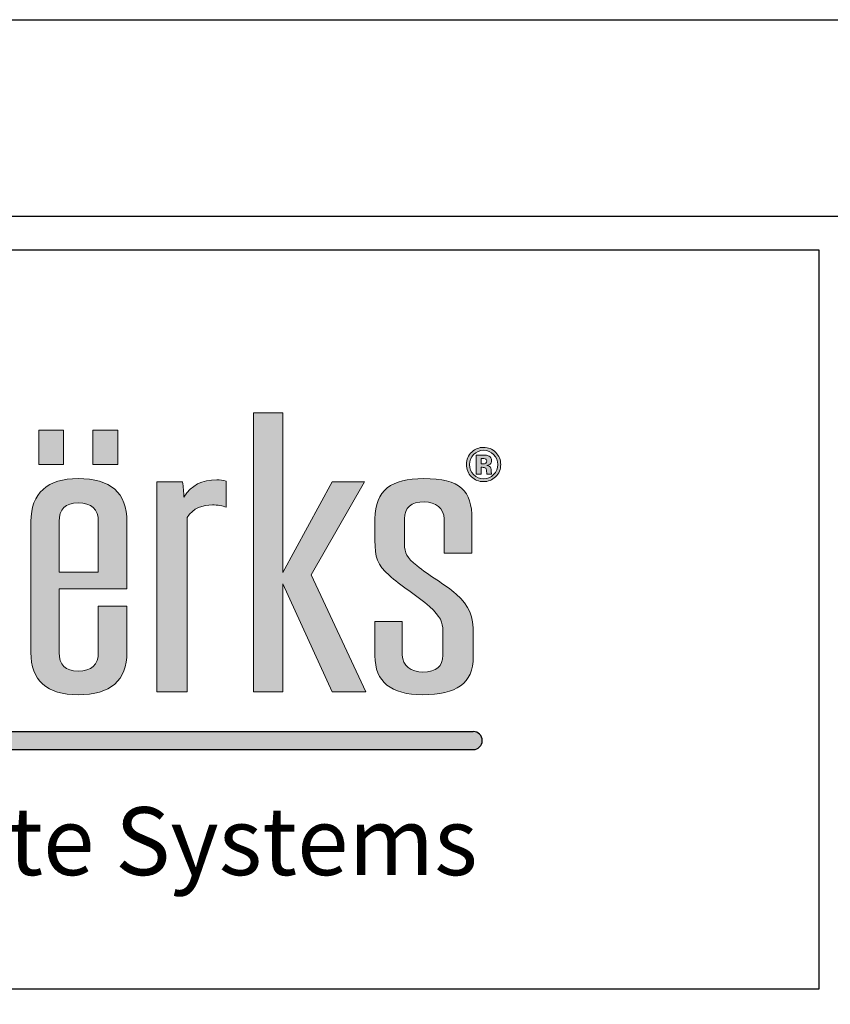
# Model space of a CAD drawing. Extents: x -17 to 238, y -161 to -73.
# Drawn here: x 41 to 45, y -77 to -73 of the extents above; entities that cross this region are included whole.
import ezdxf

# ---------------------------------------------------------------- set-up
doc = ezdxf.new("R2010")
doc.units = 0
doc.header["$MEASUREMENT"] = 0
doc.layers.get('DEFPOINTS').update_dxf_attribs({"linetype": 'CONTINUOUS'})
for name, color, linetype in [('BORDER', 255, 'CONTINUOUS'), ('L0', 42, 'CONTINUOUS'), ('TEXTDIM', 254, 'CONTINUOUS')]:
    doc.layers.add(name, color=color, linetype=linetype)

# ---------------------------------------------------------------- blocks, each defined once
blk = doc.blocks.new('sculptedborder')
at = {"layer": 'L0'}
h = blk.add_hatch(color=256, dxfattribs=at)
edge = h.paths.add_edge_path()
edge.add_spline(control_points=[(8.029675361407925, 30.21864777109369), (8.029675361407925, 30.21864777109369), (8.029675361407925, 30.93959693915417), (8.029675361407925, 30.93959693915417)], knot_values=[8, 8, 8, 8, 9, 9, 9, 9], degree=3, periodic=0)
edge.add_spline(control_points=[(8.029675361407925, 30.93959693915417), (8.053398971690399, 30.98026212534455), (8.095280060457867, 30.99150246916861), (8.133594501665812, 30.99150246916861), (8.153697424274213, 30.99150246916861), (8.177421034556687, 30.98866536315529), (8.190174501587848, 30.98169418837983), (8.190174501587848, 30.98169418837983), (8.190174501587848, 31.0897203773427), (8.190174501587848, 31.0897203773427)], knot_values=[5, 5, 5, 5, 6, 6, 6, 7, 7, 7, 8, 8, 8, 8], degree=3, periodic=0)
edge.add_spline(control_points=[(8.190174501587848, 31.0897203773427), (8.177421034556687, 31.09385444610484), (8.164721607640075, 31.09531352919743), (8.151860060379903, 31.09531352919743), (8.091713412898343, 31.09531352919743), (8.046049516113158, 31.07423788452729), (8.015138570597003, 31.02376441754819), (8.015138570597003, 31.04478602210378), (8.013301206702693, 31.0658616667738), (8.009626478914072, 31.08688327132938), (8.009626478914072, 31.08688327132938), (7.903815934647326, 31.08688327132938), (7.903815934647326, 31.08688327132938)], knot_values=[1, 1, 1, 1, 2, 2, 2, 3, 3, 3, 4, 4, 4, 5, 5, 5, 5], degree=3, periodic=0)
edge.add_spline(control_points=[(7.903815934647326, 31.08688327132938), (7.903815934647326, 31.08688327132938), (7.903815934647326, 30.21864777109369), (7.903815934647326, 30.21864777109369)], knot_values=[0, 0, 0, 0, 1, 1, 1, 1], degree=3, periodic=0)
edge.add_spline(control_points=[(7.903815934647326, 30.21864777109369), (7.903815934647326, 30.21864777109369), (8.029675361407925, 30.21864777109369), (8.029675361407925, 30.21864777109369)], knot_values=[9, 9, 9, 9, 10, 10, 10, 10], degree=3, periodic=0)
h.paths.add_polyline_path([(8.425303039945618, 30.66466785643865), (8.62962871301633, 30.21864777109369), (8.76824160680809, 30.21864777109369), (8.542029687349128, 30.70257699678757), (8.762729515125159, 31.08688327132938), (8.62962871301633, 31.08688327132938), (8.425303039945618, 30.71238527757629), (8.425303039945618, 31.37299865775447), (8.30311834097364, 31.37299865775447), (8.30311834097364, 30.21864777109369), (8.425303039945618, 30.21864777109369)])
edge = h.paths.add_edge_path()
edge.add_spline(control_points=[(9.213099829690492, 30.45715381661012), (9.213099829690492, 30.53140493398627), (9.19856303887957, 30.57209714023395), (9.141983038957619, 30.6225976272703), (9.09642722240153, 30.66328983351792), (9.028877079228181, 30.69973989077425), (8.979700574997935, 30.74043209702188), (8.93771140600137, 30.77412610843675), (8.928632666758915, 30.79093258405828), (8.928632666758915, 30.83154373013411), (8.928632666758915, 30.83154373013411), (8.928632666758915, 30.93397676724214), (8.928632666758915, 30.93397676724214)], knot_values=[11, 11, 11, 11, 12, 12, 12, 13, 13, 13, 14, 14, 14, 15, 15, 15, 15], degree=3, periodic=0)
edge.add_spline(control_points=[(8.928632666758915, 30.93397676724214), (8.928632666758915, 30.9803161654591), (8.955976964715461, 31.00409381585609), (9.010665560628638, 31.00409381585609), (9.056275417299275, 31.00409381585609), (9.092752494612824, 30.97747905944584), (9.092752494612824, 30.93397676724214), (9.092752494612824, 30.93397676724214), (9.092752494612824, 30.79231060697902), (9.092752494612824, 30.79231060697902)], knot_values=[8, 8, 8, 8, 9, 9, 9, 10, 10, 10, 11, 11, 11, 11], degree=3, periodic=0)
edge.add_spline(control_points=[(9.092752494612824, 30.79231060697902), (9.092752494612824, 30.79231060697902), (9.207695818236658, 30.79231060697902), (9.207695818236658, 30.79231060697902)], knot_values=[7, 7, 7, 7, 8, 8, 8, 8], degree=3, periodic=0)
edge.add_spline(control_points=[(9.207695818236658, 30.79231060697902), (9.207695818236658, 30.79231060697902), (9.207695818236658, 30.93397676724214), (9.207695818236658, 30.93397676724214)], knot_values=[6, 6, 6, 6, 7, 7, 7, 7], degree=3, periodic=0)
edge.add_spline(control_points=[(9.207695818236658, 30.93397676724214), (9.207695818236658, 31.05040619401575), (9.16024859767171, 31.10087966099491), (9.00709891306903, 31.10087966099491), (8.8757273946255, 31.10087966099491), (8.806447967786937, 31.05318925991452), (8.806447967786937, 30.93397676724214), (8.806447967786937, 30.93397676724214), (8.806447967786937, 30.8442431570507), (8.806447967786937, 30.8442431570507)], knot_values=[3, 3, 3, 3, 4, 4, 4, 5, 5, 5, 6, 6, 6, 6], degree=3, periodic=0)
edge.add_spline(control_points=[(8.806447967786937, 30.8442431570507), (8.806447967786937, 30.77693619439276), (8.815526707029392, 30.74186416005716), (8.864757251374186, 30.70119897386678), (8.910367108044824, 30.6576966816632), (8.981537938892245, 30.61700447541557), (9.032551807016802, 30.57069209725591), (9.078161663687439, 30.52727086522407), (9.087294443044442, 30.50762728358927), (9.087294443044442, 30.46971814324036)], knot_values=[0, 0, 0, 0, 1, 1, 1, 2, 2, 2, 3, 3, 3, 3], degree=3, periodic=0)
edge.add_spline(control_points=[(9.087294443044442, 30.46971814324036), (9.087294443044442, 30.46971814324036), (9.087294443044442, 30.37014923220283), (9.087294443044442, 30.37014923220283)], knot_values=[23, 23, 23, 23, 24, 24, 24, 24], degree=3, periodic=0)
edge.add_spline(control_points=[(9.087294443044442, 30.37014923220283), (9.087294443044442, 30.32389089415773), (9.059950145087896, 30.30005920364619), (9.00520750906017, 30.30005920364619), (8.955976964715461, 30.30005920364619), (8.919499887401827, 30.3266739600565), (8.919499887401827, 30.37014923220283), (8.919499887401827, 30.37014923220283), (8.919499887401827, 30.50905934662455), (8.919499887401827, 30.50905934662455)], knot_values=[20, 20, 20, 20, 21, 21, 21, 22, 22, 22, 23, 23, 23, 23], degree=3, periodic=0)
edge.add_spline(control_points=[(8.919499887401827, 30.50905934662455), (8.919499887401827, 30.50905934662455), (8.806447967786937, 30.50905934662455), (8.806447967786937, 30.50905934662455)], knot_values=[19, 19, 19, 19, 20, 20, 20, 20], degree=3, periodic=0)
edge.add_spline(control_points=[(8.806447967786937, 30.50905934662455), (8.806447967786937, 30.50905934662455), (8.806447967786937, 30.36733914624688), (8.806447967786937, 30.36733914624688)], knot_values=[18, 18, 18, 18, 19, 19, 19, 19], degree=3, periodic=0)
edge.add_spline(control_points=[(8.806447967786937, 30.36733914624688), (8.806447967786937, 30.25936699739856), (8.872052666836879, 30.2060294043489), (9.00337014516586, 30.2060294043489), (9.14382040285193, 30.2060294043489), (9.213099829690492, 30.25228774239395), (9.213099829690492, 30.36312401731283), (9.213099829690492, 30.36312401731283), (9.213099829690492, 30.45715381661012), (9.213099829690492, 30.45715381661012)], knot_values=[15, 15, 15, 15, 16, 16, 16, 17, 17, 17, 18, 18, 18, 18], degree=3, periodic=0)
h = blk.add_hatch(color=256, dxfattribs=at)
h.paths.add_polyline_path([(7.517915476726586, 31.30055788421532), (7.414969058530403, 31.30055788421532), (7.414969058530403, 31.15883768383765), (7.517915476726586, 31.15883768383765)])
h.paths.add_polyline_path([(7.741695591031288, 31.30055788421532), (7.638749172835105, 31.30055788421532), (7.638749172835105, 31.15883768383765), (7.741695591031288, 31.15883768383765)])
h = blk.add_hatch(color=256, dxfattribs=at)
edge = h.paths.add_edge_path()
edge.add_spline(control_points=[(9.305670545895225, 31.10798593605671), (9.291890316687898, 31.09458398765116), (9.275300001524556, 31.08793705356288), (9.255953640519664, 31.08793705356288), (9.236066878369456, 31.08793705356288), (9.219206362633372, 31.09474610799475), (9.205534213655056, 31.10841825697304), (9.191808024562278, 31.12209040595133), (9.184998970130351, 31.13897794174466), (9.184998970130351, 31.15894576406674), (9.184998970130351, 31.17969716804953), (9.192402465822227, 31.19696298464464), (9.20710137697671, 31.21068917373748), (9.220989686413134, 31.2235237009404), (9.23725576088927, 31.22987341439875), (9.255953640519664, 31.22987341439875), (9.275570202097214, 31.22987341439875), (9.292322637604201, 31.22295627973779), (9.306210947040626, 31.20912201041585), (9.320045216362587, 31.19523370097943), (9.326908310908976, 31.17848126547244), (9.326908310908976, 31.15894576406674), (9.326908310908976, 31.13876178128652), (9.319883096018941, 31.12176616526409), (9.305670545895225, 31.10798593605671)], knot_values=[0, 0, 0, 0, 1, 1, 1, 2, 2, 2, 3, 3, 3, 4, 4, 4, 5, 5, 5, 6, 6, 6, 7, 7, 7, 8, 8, 8, 8], degree=3, periodic=0)
edge = h.paths.add_edge_path(flags=16)
edge.add_spline(control_points=[(9.214234672095841, 31.20012433134519), (9.202940288157237, 31.18850570671941), (9.197320116245209, 31.17477951762658), (9.197320116245209, 31.15894576406674), (9.197320116245209, 31.14251756924693), (9.203102408500882, 31.12852117958141), (9.214558912783048, 31.11706467529922), (9.22596137695075, 31.10550009078793), (9.239741606158077, 31.0997988587041), (9.255953640519664, 31.0997988587041), (9.272057594652239, 31.0997988587041), (9.285837823859566, 31.10555413090253), (9.297294328141732, 31.11711871541377), (9.308750832423982, 31.12873734003961), (9.314479084565107, 31.14273372970513), (9.314479084565107, 31.15894576406674), (9.314479084565107, 31.17472547751203), (9.308750832423982, 31.18845166660481), (9.297402408370829, 31.20012433134519), (9.285891863974115, 31.21190507631462), (9.272057594652239, 31.21776842874203), (9.255953640519664, 31.21776842874203), (9.23963352592898, 31.21776842874203), (9.225745216492555, 31.21190507631462), (9.214234672095841, 31.20012433134519)], knot_values=[0, 0, 0, 0, 1, 1, 1, 2, 2, 2, 3, 3, 3, 4, 4, 4, 5, 5, 5, 6, 6, 6, 7, 7, 7, 8, 8, 8, 8], degree=3, periodic=0)
edge = h.paths.add_edge_path(flags=0)
edge.add_spline(control_points=[(9.224880574659949, 31.11944244033896), (9.224880574659949, 31.11944244033896), (9.224880574659949, 31.19812484710724), (9.224880574659949, 31.19812484710724), (9.229690144853919, 31.19812484710724), (9.236985560316612, 31.19812484710724), (9.246766821048112, 31.19807080699275), (9.256548081779613, 31.19807080699275), (9.261898053118898, 31.1980167668782), (9.263086935638796, 31.19796272676365), (9.269193468581676, 31.19744934567552), (9.27443535969195, 31.19617940298389), (9.278542408396873, 31.19390971817324), (9.28551358317236, 31.19004584998373), (9.289026190617335, 31.18380421675454), (9.289026190617335, 31.17510375831375), (9.289026190617335, 31.16851086434002), (9.287188826723025, 31.16370129414611), (9.283460058819855, 31.16078312796105), (9.279785331031405, 31.15783794171875), (9.275245961410178, 31.15613567811079), (9.269841949956259, 31.15551421679356)], knot_values=[0, 0, 0, 0, 1, 1, 1, 2, 2, 2, 3, 3, 3, 4, 4, 4, 5, 5, 5, 6, 6, 6, 6.99999999996362, 7, 7, 7], degree=3, periodic=0)
edge.add_spline(control_points=[(9.269841949956088, 31.15551421679351), (9.274813640493704, 31.15446043456001), (9.278542408396873, 31.15297433141018), (9.281028253665596, 31.15097484717228), (9.285621663401457, 31.14721905921181), (9.287999428441083, 31.14135570678434), (9.287999428441083, 31.13327670966083)], knot_values=[6.99999999996362, 7, 7, 7, 8, 8, 8, 9, 9, 9, 9], degree=3, periodic=0)
edge.add_spline(control_points=[(9.287999428441083, 31.13327670966083), (9.287999428441083, 31.13327670966083), (9.287999428441083, 31.12630553488538), (9.287999428441083, 31.12630553488538), (9.287999428441083, 31.12552195322451), (9.288053468555631, 31.12473837156369), (9.288161548784728, 31.12398180996018), (9.288215588899277, 31.12319822829937), (9.288431749357471, 31.12241464663856), (9.28864790981558, 31.1216040449205)], knot_values=[9, 9, 9, 9, 10, 10, 10, 11, 11, 11, 12, 12, 12, 12], degree=3, periodic=0)
edge.add_spline(control_points=[(9.288647909816092, 31.12160404491897), (9.288647932748574, 31.12160397939766), (9.28940447141909, 31.11944244033896), (9.28940447141909, 31.11944244033896)], knot_values=[12.00001515618152, 12.00001515618152, 12.00001515618152, 12.00001515618152, 13, 13, 13, 13], degree=3, periodic=0)
edge.add_spline(control_points=[(9.28940447141909, 31.11944244033896), (9.28940447141909, 31.11944244033896), (9.269733869727077, 31.11944244033896), (9.269733869727077, 31.11944244033896), (9.269139428467128, 31.12192828560768), (9.268707107550824, 31.12557599333911), (9.268436906978081, 31.13033152341848), (9.268220746519972, 31.1350870534979), (9.267842465718218, 31.13824840019839), (9.267139944229172, 31.13995066380636), (9.26611318205292, 31.14273372970513), (9.264167737929597, 31.14467917382854), (9.261357651973583, 31.14578699617653), (9.259844528766479, 31.14638143743645), (9.257466763726768, 31.14675971823823), (9.254386477198096, 31.14700289875367)], knot_values=[13, 13, 13, 13, 14, 14, 14, 15, 15, 15, 16, 16, 16, 17, 17, 17, 18, 18, 18, 18], degree=3, periodic=0)
edge.add_spline(control_points=[(9.254386477196732, 31.14700289875373), (9.254386386412051, 31.1470029041576), (9.24984719836283, 31.14727309392242), (9.249847107578148, 31.1472730993263)], knot_values=[18.00001, 18.00001, 18.00001, 18.00001, 18.99999, 18.99999, 18.99999, 18.99999], degree=3, periodic=0)
edge.add_spline(control_points=[(9.249847107575505, 31.14727309932636), (9.249847021113084, 31.14727309932636), (9.24552389841375, 31.14727309932636), (9.24552389841375, 31.14727309932636)], knot_values=[19.00001, 19.00001, 19.00001, 19.00001, 20, 20, 20, 20], degree=3, periodic=0)
edge.add_spline(control_points=[(9.24552389841375, 31.14727309932636), (9.24552389841375, 31.14727309932636), (9.24552389841375, 31.11944244033896), (9.24552389841375, 31.11944244033896)], knot_values=[20, 20, 20, 20, 21, 21, 21, 21], degree=3, periodic=0)
edge.add_spline(control_points=[(9.24552389841375, 31.11944244033896), (9.24552389841375, 31.11944244033896), (9.224880574659949, 31.11944244033896), (9.224880574659949, 31.11944244033896)], knot_values=[21, 21, 21, 21, 22, 22, 22, 22], degree=3, periodic=0)
edge = h.paths.add_edge_path(flags=0)
edge.add_spline(control_points=[(9.262438454264299, 31.18264235429194), (9.26665358319832, 31.18096711074122), (9.268815187779921, 31.17799490444162), (9.268815187779921, 31.17367169527847), (9.268815187779921, 31.16934848611538), (9.267410144801914, 31.16624117952944), (9.264708139074912, 31.16437679557782), (9.262006133347995, 31.16237731133992), (9.258277365444826, 31.16143160933552), (9.253467795250941, 31.16143160933552), (9.253467795250941, 31.16143160933552), (9.24552389841375, 31.16143160933552), (9.24552389841375, 31.16143160933552)], knot_values=[3, 3, 3, 3, 4, 4, 4, 5, 5, 5, 6, 6, 6, 7, 7, 7, 7], degree=3, periodic=0)
edge.add_spline(control_points=[(9.24552389841375, 31.16143160933552), (9.24552389841375, 31.16143160933552), (9.24552389841375, 31.18423653767081), (9.24552389841375, 31.18423653767081)], knot_values=[2, 2, 2, 2, 3, 3, 3, 3], degree=3, periodic=0)
edge.add_spline(control_points=[(9.24552389841375, 31.18423653767081), (9.24552389841375, 31.18423653767081), (9.250441548836733, 31.18423653767081), (9.250441548836733, 31.18423653767081)], knot_values=[1, 1, 1, 1, 2, 2, 2, 2], degree=3, periodic=0)
edge.add_spline(control_points=[(9.250441548836733, 31.18423653767081), (9.255629399832458, 31.18423653767081), (9.259574328193736, 31.18372315658269), (9.262438454264299, 31.18264235429194)], knot_values=[0, 0, 0, 0, 1, 1, 1, 1], degree=3, periodic=0)
h = blk.add_hatch(color=256, dxfattribs=at)
edge = h.paths.add_edge_path()
edge.add_spline(control_points=[(9.269841949956259, 31.15551421679356), (9.275245961410178, 31.15613567811079), (9.279785331031405, 31.15783794171875), (9.283460058819855, 31.16078312796105), (9.287188826723025, 31.16370129414611), (9.289026190617335, 31.16851086434002), (9.289026190617335, 31.17510375831375), (9.289026190617335, 31.18380421675454), (9.28551358317236, 31.19004584998373), (9.278542408396873, 31.19390971817324), (9.27443535969195, 31.19617940298389), (9.269193468581676, 31.19744934567552), (9.263086935638796, 31.19796272676365), (9.261898053118898, 31.1980167668782), (9.256548081779613, 31.19807080699275), (9.246766821048112, 31.19807080699275), (9.236985560316612, 31.19812484710724), (9.229690144853919, 31.19812484710724), (9.224880574659949, 31.19812484710724), (9.224880574659949, 31.19812484710724), (9.224880574659949, 31.11944244033896), (9.224880574659949, 31.11944244033896)], knot_values=[0, 0, 0, 3.637978807091713e-11, 1, 1, 1, 2, 2, 2, 3, 3, 3, 4, 4, 4, 5, 5, 5, 6, 6, 6, 7, 7, 7, 7], degree=3, periodic=0)
edge.add_spline(control_points=[(9.224880574659949, 31.11944244033896), (9.224880574659949, 31.11944244033896), (9.24552389841375, 31.11944244033896), (9.24552389841375, 31.11944244033896)], knot_values=[21, 21, 21, 21, 22, 22, 22, 22], degree=3, periodic=0)
edge.add_spline(control_points=[(9.24552389841375, 31.11944244033896), (9.24552389841375, 31.11944244033896), (9.24552389841375, 31.14727309932636), (9.24552389841375, 31.14727309932636)], knot_values=[20, 20, 20, 20, 21, 21, 21, 21], degree=3, periodic=0)
edge.add_spline(control_points=[(9.24552389841375, 31.14727309932636), (9.24552389841375, 31.14727309932636), (9.249847021113084, 31.14727309932636), (9.249847107575505, 31.14727309932636)], knot_values=[19.00001, 19.00001, 19.00001, 19.00001, 20, 20, 20, 20], degree=3, periodic=0)
edge.add_spline(control_points=[(9.249847107578148, 31.1472730993263), (9.24984719836283, 31.14727309392242), (9.254386386412051, 31.1470029041576), (9.254386477196732, 31.14700289875373)], knot_values=[18.00001, 18.00001, 18.00001, 18.00001, 18.99999, 18.99999, 18.99999, 18.99999], degree=3, periodic=0)
edge.add_spline(control_points=[(9.254386477198096, 31.14700289875367), (9.257466763726768, 31.14675971823823), (9.259844528766479, 31.14638143743645), (9.261357651973583, 31.14578699617653), (9.264167737929597, 31.14467917382854), (9.26611318205292, 31.14273372970513), (9.267139944229172, 31.13995066380636), (9.267842465718218, 31.13824840019839), (9.268220746519972, 31.1350870534979), (9.268436906978081, 31.13033152341848), (9.268707107550824, 31.12557599333911), (9.269139428467128, 31.12192828560768), (9.269733869727077, 31.11944244033896), (9.269733869727077, 31.11944244033896), (9.28940447141909, 31.11944244033896), (9.28940447141909, 31.11944244033896)], knot_values=[13, 13, 13, 13, 14, 14, 14, 15, 15, 15, 16, 16, 16, 17, 17, 17, 18, 18, 18, 18], degree=3, periodic=0)
edge.add_spline(control_points=[(9.28940447141909, 31.11944244033896), (9.28940447141909, 31.11944244033896), (9.288647932748574, 31.12160397939766), (9.288647909816092, 31.12160404491897)], knot_values=[12.00001515618152, 12.00001515618152, 12.00001515618152, 12.00001515618152, 13, 13, 13, 13], degree=3, periodic=0)
edge.add_spline(control_points=[(9.28864790981558, 31.1216040449205), (9.288431749357471, 31.12241464663856), (9.288215588899277, 31.12319822829937), (9.288161548784728, 31.12398180996018), (9.288053468555631, 31.12473837156369), (9.287999428441083, 31.12552195322451), (9.287999428441083, 31.12630553488538), (9.287999428441083, 31.12630553488538), (9.287999428441083, 31.13327670966083), (9.287999428441083, 31.13327670966083)], knot_values=[9, 9, 9, 9, 10, 10, 10, 11, 11, 11, 12, 12, 12, 12], degree=3, periodic=0)
edge.add_spline(control_points=[(9.287999428441083, 31.13327670966083), (9.287999428441083, 31.14135570678434), (9.285621663401457, 31.14721905921181), (9.281028253665596, 31.15097484717228), (9.278542408396873, 31.15297433141018), (9.274813640493704, 31.15446043456001), (9.269841949956088, 31.15551421679351)], knot_values=[6.99999999996362, 6.99999999996362, 6.99999999996362, 6.99999999996362, 7.99999999996362, 7.99999999996362, 7.99999999996362, 8.99999999996362, 8.99999999996362, 8.99999999996362, 9], degree=3, periodic=0)
edge = h.paths.add_edge_path(flags=16)
edge.add_spline(control_points=[(9.262438454264299, 31.18264235429194), (9.26665358319832, 31.18096711074122), (9.268815187779921, 31.17799490444162), (9.268815187779921, 31.17367169527847), (9.268815187779921, 31.16934848611538), (9.267410144801914, 31.16624117952944), (9.264708139074912, 31.16437679557782), (9.262006133347995, 31.16237731133992), (9.258277365444826, 31.16143160933552), (9.253467795250941, 31.16143160933552), (9.253467795250941, 31.16143160933552), (9.24552389841375, 31.16143160933552), (9.24552389841375, 31.16143160933552)], knot_values=[3, 3, 3, 3, 4, 4, 4, 5, 5, 5, 6, 6, 6, 7, 7, 7, 7], degree=3, periodic=0)
edge.add_spline(control_points=[(9.24552389841375, 31.16143160933552), (9.24552389841375, 31.16143160933552), (9.24552389841375, 31.18423653767081), (9.24552389841375, 31.18423653767081)], knot_values=[2, 2, 2, 2, 3, 3, 3, 3], degree=3, periodic=0)
edge.add_spline(control_points=[(9.24552389841375, 31.18423653767081), (9.24552389841375, 31.18423653767081), (9.250441548836733, 31.18423653767081), (9.250441548836733, 31.18423653767081)], knot_values=[1, 1, 1, 1, 2, 2, 2, 2], degree=3, periodic=0)
edge.add_spline(control_points=[(9.250441548836733, 31.18423653767081), (9.255629399832458, 31.18423653767081), (9.259574328193736, 31.18372315658269), (9.262438454264299, 31.18264235429194)], knot_values=[0, 0, 0, 0, 1, 1, 1, 1], degree=3, periodic=0)
h = blk.add_hatch(color=256, dxfattribs=at)
edge = h.paths.add_edge_path()
edge.add_spline(control_points=[(7.779901952010135, 30.64370029199767), (7.779901952010135, 30.64370029199767), (7.779901952010135, 30.92276344347539), (7.779901952010135, 30.92276344347539)], knot_values=[7, 7, 7, 7, 8, 8, 8, 8], degree=3, periodic=0)
edge.add_spline(control_points=[(7.779901952010135, 30.92276344347539), (7.779901952010135, 31.04200295620501), (7.712405848951335, 31.10087966099491), (7.577467682948281, 31.10087966099491), (7.451608256187683, 31.10087966099491), (7.382328829349035, 31.04062493328422), (7.382328829349035, 30.92276344347539), (7.382328829349035, 30.92276344347539), (7.382328829349035, 30.38138957602689), (7.382328829349035, 30.38138957602689)], knot_values=[4, 4, 4, 4, 5, 5, 5, 6, 6, 6, 7, 7, 7, 7], degree=3, periodic=0)
edge.add_spline(control_points=[(7.382328829349035, 30.38138957602689), (7.382328829349035, 30.26496014925328), (7.447933528399062, 30.2060294043489), (7.577467682948281, 30.2060294043489), (7.712405848951335, 30.2060294043489), (7.779901952010135, 30.26496014925328), (7.779901952010135, 30.38138957602689), (7.779901952010135, 30.38138957602689), (7.779901952010135, 30.57209714023395), (7.779901952010135, 30.57209714023395)], knot_values=[1, 1, 1, 1, 2, 2, 2, 3, 3, 3, 4, 4, 4, 4], degree=3, periodic=0)
edge.add_spline(control_points=[(7.779901952010135, 30.57209714023395), (7.779901952010135, 30.57209714023395), (7.661337940712315, 30.57209714023395), (7.661337940712315, 30.57209714023395)], knot_values=[0, 0, 0, 0, 1, 1, 1, 1], degree=3, periodic=0)
edge.add_spline(control_points=[(7.661337940712315, 30.57209714023395), (7.661337940712315, 30.57209714023395), (7.661337940712315, 30.38138957602689), (7.661337940712315, 30.38138957602689)], knot_values=[12, 12, 12, 12, 13, 13, 13, 13], degree=3, periodic=0)
edge.add_spline(control_points=[(7.661337940712315, 30.38138957602689), (7.661337940712315, 30.32948404601251), (7.633993642755684, 30.30419327240838), (7.577467682948281, 30.30419327240838), (7.524616450929415, 30.30419327240838), (7.499109516867179, 30.32948404601251), (7.499109516867179, 30.38138957602689), (7.499109516867179, 30.38138957602689), (7.499109516867179, 30.64370029199767), (7.499109516867179, 30.64370029199767)], knot_values=[9, 9, 9, 9, 10, 10, 10, 11, 11, 11, 12, 12, 12, 12], degree=3, periodic=0)
edge.add_spline(control_points=[(7.499109516867179, 30.64370029199767), (7.499109516867179, 30.64370029199767), (7.779901952010135, 30.64370029199767), (7.779901952010135, 30.64370029199767)], knot_values=[8, 8, 8, 8, 9, 9, 9, 9], degree=3, periodic=0)
edge = h.paths.add_edge_path(flags=16)
edge.add_spline(control_points=[(7.499109516867179, 30.71373628043978), (7.499109516867179, 30.71373628043978), (7.499109516867179, 30.92276344347539), (7.499109516867179, 30.92276344347539)], knot_values=[2, 2, 2, 2, 3, 3, 3, 3], degree=3, periodic=0)
edge.add_spline(control_points=[(7.499109516867179, 30.92276344347539), (7.499109516867179, 30.97466897348983), (7.524616450929415, 30.99990570697935), (7.577467682948281, 30.99990570697935), (7.633993642755684, 30.99990570697935), (7.661337940712315, 30.97466897348983), (7.661337940712315, 30.92276344347539)], knot_values=[0, 0, 0, 0, 1, 1, 1, 2, 2, 2, 2], degree=3, periodic=0)
edge.add_spline(control_points=[(7.661337940712315, 30.92276344347539), (7.661337940712315, 30.92276344347539), (7.661337940712315, 30.71373628043978), (7.661337940712315, 30.71373628043978)], knot_values=[4, 4, 4, 4, 5, 5, 5, 5], degree=3, periodic=0)
edge.add_spline(control_points=[(7.661337940712315, 30.71373628043978), (7.661337940712315, 30.71373628043978), (7.499109516867179, 30.71373628043978), (7.499109516867179, 30.71373628043978)], knot_values=[3, 3, 3, 3, 4, 4, 4, 4], degree=3, periodic=0)
blk.add_hatch(color=256, dxfattribs=at).paths.add_polyline_path([(9.213099829690492, 30.05334924171774), (3.915142047932221, 30.05334924171774), (3.872094211888424, 29.97906509466452), (9.213099829690492, 29.97906509466452, 1)])
at = {"layer": 'BORDER', "color": 31}
blk.add_lwpolyline([(0.9856054375408689, 1.245452397782331), (24.51439456245921, 1.245452397782331), (24.51439456245921, 32.18585941661223), (0.9856054375408689, 32.18585941661229)], close=True, dxfattribs=at)
at = {"layer": 'BORDER', "color": 4}
blk.add_lwpolyline([(1.12464418018061, 32.04682067397243), (10.64358894870247, 32.04682067397243), (10.64358894870247, 28.98796833589705), (1.12464418018061, 28.98796833589705)], close=True, dxfattribs=at)
at = {"layer": 'DEFPOINTS'}
blk.add_lwpolyline([(-4.263256414560601e-14, 33), (25.49999999999991, 33), (25.49999999999991, 0), (-4.263256414560601e-14, 0)], close=True, dxfattribs=at)
at = {"layer": 'L0'}
for p, q in [((3.915142047932221, 30.05334924171774), (9.213099829690492, 30.05334924171774)), ((3.872094211888424, 29.97906509466452), (9.213099829690492, 29.97906509466452))]:
    blk.add_line(p, q, dxfattribs=at)
at = {"layer": 'L0', "lineweight": 0}
for points in [[(8.425303039945618, 31.37299865775447), (8.425303039945618, 30.71238527757629), (8.62962871301633, 31.08688327132938), (8.762729515125159, 31.08688327132938), (8.542029687349128, 30.70257699678757), (8.76824160680809, 30.21864777109369), (8.62962871301633, 30.21864777109369), (8.425303039945618, 30.66466785643865), (8.425303039945618, 30.21864777109369), (8.30311834097364, 30.21864777109369), (8.30311834097364, 31.37299865775447)], [(7.517915476726586, 31.15883768383765), (7.414969058530403, 31.15883768383765), (7.414969058530403, 31.30055788421532), (7.517915476726586, 31.30055788421532)], [(7.741695591031288, 31.15883768383765), (7.638749172835105, 31.15883768383765), (7.638749172835105, 31.30055788421532), (7.741695591031288, 31.30055788421532)]]:
    blk.add_lwpolyline(points, close=True, dxfattribs=at)
at = {"layer": 'L0'}
blk.add_arc((9.213099829690492, 30.01620716819116), 0.03714207352660541, 270, 90, dxfattribs=at)
at = {"layer": 'L0', "lineweight": 0}
for points, knots in [([(9.305670545895225, 31.10798593605671), (9.291890316687898, 31.09458398765116), (9.275300001524556, 31.08793705356288), (9.255953640519664, 31.08793705356288), (9.236066878369456, 31.08793705356288), (9.219206362633372, 31.09474610799475), (9.205534213655056, 31.10841825697304), (9.191808024562278, 31.12209040595133), (9.184998970130351, 31.13897794174466), (9.184998970130351, 31.15894576406674), (9.184998970130351, 31.17969716804953), (9.192402465822227, 31.19696298464464), (9.20710137697671, 31.21068917373748), (9.220989686413134, 31.2235237009404), (9.23725576088927, 31.22987341439875), (9.255953640519664, 31.22987341439875), (9.275570202097214, 31.22987341439875), (9.292322637604201, 31.22295627973779), (9.306210947040626, 31.20912201041585), (9.320045216362587, 31.19523370097943), (9.326908310908976, 31.17848126547244), (9.326908310908976, 31.15894576406674), (9.326908310908976, 31.13876178128652), (9.319883096018941, 31.12176616526409), (9.305670545895225, 31.10798593605671)], [0, 0, 0, 0, 1, 1, 1, 2, 2, 2, 3, 3, 3, 4, 4, 4, 5, 5, 5, 6, 6, 6, 7, 7, 7, 8, 8, 8, 8]), ([(9.214234672095841, 31.20012433134519), (9.202940288157237, 31.18850570671941), (9.197320116245209, 31.17477951762658), (9.197320116245209, 31.15894576406674), (9.197320116245209, 31.14251756924693), (9.203102408500882, 31.12852117958141), (9.214558912783048, 31.11706467529922), (9.22596137695075, 31.10550009078793), (9.239741606158077, 31.0997988587041), (9.255953640519664, 31.0997988587041), (9.272057594652239, 31.0997988587041), (9.285837823859566, 31.10555413090253), (9.297294328141732, 31.11711871541377), (9.308750832423982, 31.12873734003961), (9.314479084565107, 31.14273372970513), (9.314479084565107, 31.15894576406674), (9.314479084565107, 31.17472547751203), (9.308750832423982, 31.18845166660481), (9.297402408370829, 31.20012433134519), (9.285891863974115, 31.21190507631462), (9.272057594652239, 31.21776842874203), (9.255953640519664, 31.21776842874203), (9.23963352592898, 31.21776842874203), (9.225745216492555, 31.21190507631462), (9.214234672095841, 31.20012433134519)], [0, 0, 0, 0, 1, 1, 1, 2, 2, 2, 3, 3, 3, 4, 4, 4, 5, 5, 5, 6, 6, 6, 7, 7, 7, 8, 8, 8, 8]), ([(9.224880574659949, 31.11944244033896), (9.224880574659949, 31.11944244033896), (9.224880574659949, 31.19812484710724), (9.224880574659949, 31.19812484710724), (9.229690144853919, 31.19812484710724), (9.236985560316612, 31.19812484710724), (9.246766821048112, 31.19807080699275), (9.256548081779613, 31.19807080699275), (9.261898053118898, 31.1980167668782), (9.263086935638796, 31.19796272676365), (9.269193468581676, 31.19744934567552), (9.27443535969195, 31.19617940298389), (9.278542408396873, 31.19390971817324), (9.28551358317236, 31.19004584998373), (9.289026190617335, 31.18380421675454), (9.289026190617335, 31.17510375831375), (9.289026190617335, 31.16851086434002), (9.287188826723025, 31.16370129414611), (9.283460058819855, 31.16078312796105), (9.279785331031235, 31.15783794171864), (9.275245961410008, 31.15613567811073), (9.269841949956088, 31.15551421679351), (9.274813640493704, 31.15446043456001), (9.278542408396873, 31.15297433141018), (9.281028253665596, 31.15097484717228), (9.285621663401457, 31.14721905921181), (9.287999428441083, 31.14135570678434), (9.287999428441083, 31.13327670966083)], [0, 0, 0, 0, 1, 1, 1, 2, 2, 2, 3, 3, 3, 4, 4, 4, 5, 5, 5, 6, 6, 6, 7, 7, 7, 8, 8, 8, 9, 9, 9, 9]), ([(9.24552389841375, 31.16143160933552), (9.24552389841375, 31.16143160933552), (9.253467795250941, 31.16143160933552), (9.253467795250941, 31.16143160933552), (9.258277365444826, 31.16143160933552), (9.262006133347995, 31.16237731133992), (9.264708139074912, 31.16437679557782), (9.267410144801914, 31.16624117952944), (9.268815187779921, 31.16934848611538), (9.268815187779921, 31.17367169527847), (9.268815187779921, 31.17799490444162), (9.26665358319832, 31.18096711074122), (9.262438454264299, 31.18264235429194)], [3, 3, 3, 3, 4, 4, 4, 5, 5, 5, 6, 6, 6, 7, 7, 7, 7]), ([(9.28940447141909, 31.11944244033896), (9.28940447141909, 31.11944244033896), (9.269733869727077, 31.11944244033896), (9.269733869727077, 31.11944244033896), (9.269139428467128, 31.12192828560768), (9.268707107550824, 31.12557599333911), (9.268436906978081, 31.13033152341848), (9.268220746519972, 31.1350870534979), (9.267842465718218, 31.13824840019839), (9.267139944229172, 31.13995066380636), (9.26611318205292, 31.14273372970513), (9.264167737929597, 31.14467917382854), (9.261357651973583, 31.14578699617653), (9.259844528766479, 31.14638143743645), (9.257466763726768, 31.14675971823823), (9.254386477198096, 31.14700289875367)], [13, 13, 13, 13, 14, 14, 14, 15, 15, 15, 16, 16, 16, 17, 17, 17, 18, 18, 18, 18]), ([(7.382328829349035, 30.38138957602689), (7.382328829349035, 30.38138957602689), (7.382328829349035, 30.92276344347539), (7.382328829349035, 30.92276344347539), (7.382328829349035, 31.04062493328422), (7.451608256187683, 31.10087966099491), (7.577467682948281, 31.10087966099491), (7.712405848951335, 31.10087966099491), (7.779901952010135, 31.04200295620501), (7.779901952010135, 30.92276344347539)], [4, 4, 4, 4, 5, 5, 5, 6, 6, 6, 7, 7, 7, 7]), ([(7.903815934647326, 31.08688327132938), (7.903815934647326, 31.08688327132938), (8.009626478914072, 31.08688327132938), (8.009626478914072, 31.08688327132938), (8.013301206702693, 31.0658616667738), (8.015138570597003, 31.04478602210378), (8.015138570597003, 31.02376441754819), (8.046049516113158, 31.07423788452729), (8.091713412898343, 31.09531352919743), (8.151860060379903, 31.09531352919743), (8.164721607640075, 31.09531352919743), (8.177421034556687, 31.09385444610484), (8.190174501587848, 31.0897203773427)], [1, 1, 1, 1, 2, 2, 2, 3, 3, 3, 4, 4, 4, 5, 5, 5, 5]), ([(8.806447967786937, 30.8442431570507), (8.806447967786937, 30.8442431570507), (8.806447967786937, 30.93397676724214), (8.806447967786937, 30.93397676724214), (8.806447967786937, 31.05318925991452), (8.8757273946255, 31.10087966099491), (9.00709891306903, 31.10087966099491), (9.16024859767171, 31.10087966099491), (9.207695818236658, 31.05040619401575), (9.207695818236658, 30.93397676724214)], [3, 3, 3, 3, 4, 4, 4, 5, 5, 5, 6, 6, 6, 6]), ([(9.287999428441083, 31.13327670966083), (9.287999428441083, 31.13327670966083), (9.287999428441083, 31.12630553488538), (9.287999428441083, 31.12630553488538), (9.287999428441083, 31.12552195322451), (9.288053468555631, 31.12473837156369), (9.288161548784728, 31.12398180996018), (9.288215588899277, 31.12319822829937), (9.288431749357471, 31.12241464663856), (9.28864790981558, 31.1216040449205)], [9, 9, 9, 9, 10, 10, 10, 11, 11, 11, 12, 12, 12, 12]), ([(8.190174501587848, 31.0897203773427), (8.190174501587848, 31.0897203773427), (8.190174501587848, 30.98169418837983), (8.190174501587848, 30.98169418837983), (8.177421034556687, 30.98866536315529), (8.153697424274213, 30.99150246916861), (8.133594501665812, 30.99150246916861), (8.095280060457867, 30.99150246916861), (8.053398971690399, 30.98026212534455), (8.029675361407925, 30.93959693915417)], [5, 5, 5, 5, 6, 6, 6, 7, 7, 7, 8, 8, 8, 8]), ([(7.661337940712315, 30.92276344347539), (7.661337940712315, 30.97466897348983), (7.633993642755684, 30.99990570697935), (7.577467682948281, 30.99990570697935), (7.524616450929415, 30.99990570697935), (7.499109516867179, 30.97466897348983), (7.499109516867179, 30.92276344347539)], [0, 0, 0, 0, 1, 1, 1, 2, 2, 2, 2]), ([(9.092752494612824, 30.79231060697902), (9.092752494612824, 30.79231060697902), (9.092752494612824, 30.93397676724214), (9.092752494612824, 30.93397676724214), (9.092752494612824, 30.97747905944584), (9.056275417299275, 31.00409381585609), (9.010665560628638, 31.00409381585609), (8.955976964715461, 31.00409381585609), (8.928632666758915, 30.9803161654591), (8.928632666758915, 30.93397676724214)], [8, 8, 8, 8, 9, 9, 9, 10, 10, 10, 11, 11, 11, 11]), ([(8.928632666758915, 30.93397676724214), (8.928632666758915, 30.93397676724214), (8.928632666758915, 30.83154373013411), (8.928632666758915, 30.83154373013411), (8.928632666758915, 30.79093258405828), (8.93771140600137, 30.77412610843675), (8.979700574997935, 30.74043209702188), (9.028877079228181, 30.69973989077425), (9.09642722240153, 30.66328983351792), (9.141983038957619, 30.6225976272703), (9.19856303887957, 30.57209714023395), (9.213099829690492, 30.53140493398627), (9.213099829690492, 30.45715381661012)], [11, 11, 11, 11, 12, 12, 12, 13, 13, 13, 14, 14, 14, 15, 15, 15, 15]), ([(9.087294443044442, 30.46971814324036), (9.087294443044442, 30.50762728358927), (9.078161663687439, 30.52727086522407), (9.032551807016802, 30.57069209725591), (8.981537938892245, 30.61700447541557), (8.910367108044824, 30.6576966816632), (8.864757251374186, 30.70119897386678), (8.815526707029392, 30.74186416005716), (8.806447967786937, 30.77693619439276), (8.806447967786937, 30.8442431570507)], [0, 0, 0, 0, 1, 1, 1, 2, 2, 2, 3, 3, 3, 3]), ([(7.499109516867179, 30.64370029199767), (7.499109516867179, 30.64370029199767), (7.499109516867179, 30.38138957602689), (7.499109516867179, 30.38138957602689), (7.499109516867179, 30.32948404601251), (7.524616450929415, 30.30419327240838), (7.577467682948281, 30.30419327240838), (7.633993642755684, 30.30419327240838), (7.661337940712315, 30.32948404601251), (7.661337940712315, 30.38138957602689)], [9, 9, 9, 9, 10, 10, 10, 11, 11, 11, 12, 12, 12, 12]), ([(7.779901952010135, 30.57209714023395), (7.779901952010135, 30.57209714023395), (7.779901952010135, 30.38138957602689), (7.779901952010135, 30.38138957602689), (7.779901952010135, 30.26496014925328), (7.712405848951335, 30.2060294043489), (7.577467682948281, 30.2060294043489), (7.447933528399062, 30.2060294043489), (7.382328829349035, 30.26496014925328), (7.382328829349035, 30.38138957602689)], [1, 1, 1, 1, 2, 2, 2, 3, 3, 3, 4, 4, 4, 4]), ([(8.919499887401827, 30.50905934662455), (8.919499887401827, 30.50905934662455), (8.919499887401827, 30.37014923220283), (8.919499887401827, 30.37014923220283), (8.919499887401827, 30.3266739600565), (8.955976964715461, 30.30005920364619), (9.00520750906017, 30.30005920364619), (9.059950145087896, 30.30005920364619), (9.087294443044442, 30.32389089415773), (9.087294443044442, 30.37014923220283)], [20, 20, 20, 20, 21, 21, 21, 22, 22, 22, 23, 23, 23, 23]), ([(9.213099829690492, 30.45715381661012), (9.213099829690492, 30.45715381661012), (9.213099829690492, 30.36312401731283), (9.213099829690492, 30.36312401731283), (9.213099829690492, 30.25228774239395), (9.14382040285193, 30.2060294043489), (9.00337014516586, 30.2060294043489), (8.872052666836879, 30.2060294043489), (8.806447967786937, 30.25936699739856), (8.806447967786937, 30.36733914624688)], [15, 15, 15, 15, 16, 16, 16, 17, 17, 17, 18, 18, 18, 18])]:
    blk.add_open_spline(points, degree=3, knots=knots, dxfattribs=at)
for points in [[(9.250441548836733, 31.18423653767081), (9.250441548836733, 31.18423653767081), (9.24552389841375, 31.18423653767081), (9.24552389841375, 31.18423653767081)], [(9.24552389841375, 31.18423653767081), (9.24552389841375, 31.18423653767081), (9.24552389841375, 31.16143160933552), (9.24552389841375, 31.16143160933552)], [(9.262438454264299, 31.18264235429194), (9.259574328193736, 31.18372315658269), (9.255629399832458, 31.18423653767081), (9.250441548836733, 31.18423653767081)], [(9.249847107576784, 31.14727309932636), (9.249847107576784, 31.14727309932636), (9.24552389841375, 31.14727309932636), (9.24552389841375, 31.14727309932636)], [(9.24552389841375, 31.14727309932636), (9.24552389841375, 31.14727309932636), (9.24552389841375, 31.11944244033896), (9.24552389841375, 31.11944244033896)], [(9.254386477198096, 31.14700289875367), (9.254386477198096, 31.14700289875367), (9.249847107576784, 31.14727309932636), (9.249847107576784, 31.14727309932636)], [(9.24552389841375, 31.11944244033896), (9.24552389841375, 31.11944244033896), (9.224880574659949, 31.11944244033896), (9.224880574659949, 31.11944244033896)], [(9.28864790981558, 31.1216040449205), (9.28864790981558, 31.1216040449205), (9.28940447141909, 31.11944244033896), (9.28940447141909, 31.11944244033896)], [(7.903815934647326, 30.21864777109369), (7.903815934647326, 30.21864777109369), (7.903815934647326, 31.08688327132938), (7.903815934647326, 31.08688327132938)], [(8.029675361407925, 30.93959693915417), (8.029675361407925, 30.93959693915417), (8.029675361407925, 30.21864777109369), (8.029675361407925, 30.21864777109369)], [(9.207695818236658, 30.93397676724214), (9.207695818236658, 30.93397676724214), (9.207695818236658, 30.79231060697902), (9.207695818236658, 30.79231060697902)], [(7.499109516867179, 30.92276344347539), (7.499109516867179, 30.92276344347539), (7.499109516867179, 30.71373628043978), (7.499109516867179, 30.71373628043978)], [(7.661337940712315, 30.71373628043978), (7.661337940712315, 30.71373628043978), (7.661337940712315, 30.92276344347539), (7.661337940712315, 30.92276344347539)], [(7.779901952010135, 30.92276344347539), (7.779901952010135, 30.92276344347539), (7.779901952010135, 30.64370029199767), (7.779901952010135, 30.64370029199767)], [(9.207695818236658, 30.79231060697902), (9.207695818236658, 30.79231060697902), (9.092752494612824, 30.79231060697902), (9.092752494612824, 30.79231060697902)], [(7.499109516867179, 30.71373628043978), (7.499109516867179, 30.71373628043978), (7.661337940712315, 30.71373628043978), (7.661337940712315, 30.71373628043978)], [(7.779901952010135, 30.64370029199767), (7.779901952010135, 30.64370029199767), (7.499109516867179, 30.64370029199767), (7.499109516867179, 30.64370029199767)], [(7.661337940712315, 30.57209714023395), (7.661337940712315, 30.57209714023395), (7.779901952010135, 30.57209714023395), (7.779901952010135, 30.57209714023395)], [(7.661337940712315, 30.38138957602689), (7.661337940712315, 30.38138957602689), (7.661337940712315, 30.57209714023395), (7.661337940712315, 30.57209714023395)], [(8.806447967786937, 30.36733914624688), (8.806447967786937, 30.36733914624688), (8.806447967786937, 30.50905934662455), (8.806447967786937, 30.50905934662455)], [(8.806447967786937, 30.50905934662455), (8.806447967786937, 30.50905934662455), (8.919499887401827, 30.50905934662455), (8.919499887401827, 30.50905934662455)], [(9.087294443044442, 30.37014923220283), (9.087294443044442, 30.37014923220283), (9.087294443044442, 30.46971814324036), (9.087294443044442, 30.46971814324036)], [(8.029675361407925, 30.21864777109369), (8.029675361407925, 30.21864777109369), (7.903815934647326, 30.21864777109369), (7.903815934647326, 30.21864777109369)]]:
    blk.add_open_spline(points, degree=3, dxfattribs=at)
at = {"layer": 'TEXTDIM', "insert": (9.231174972904938, 29.6000838951382), "char_height": 0.2812500000000001, "width": 5.359080761016516, "attachment_point": 6}
blk.add_mtext('{\\fCandara|b0|i1|c0|p34;Architectural Plate Systems}', dxfattribs=at)

msp = doc.modelspace()

# ---------------------------------------------------------------- block references
at = {"layer": 'TEXTDIM'}
msp.add_blockref('sculptedborder', (33.99999999999991, -106), dxfattribs=at)

doc.saveas('drawing.dxf')
